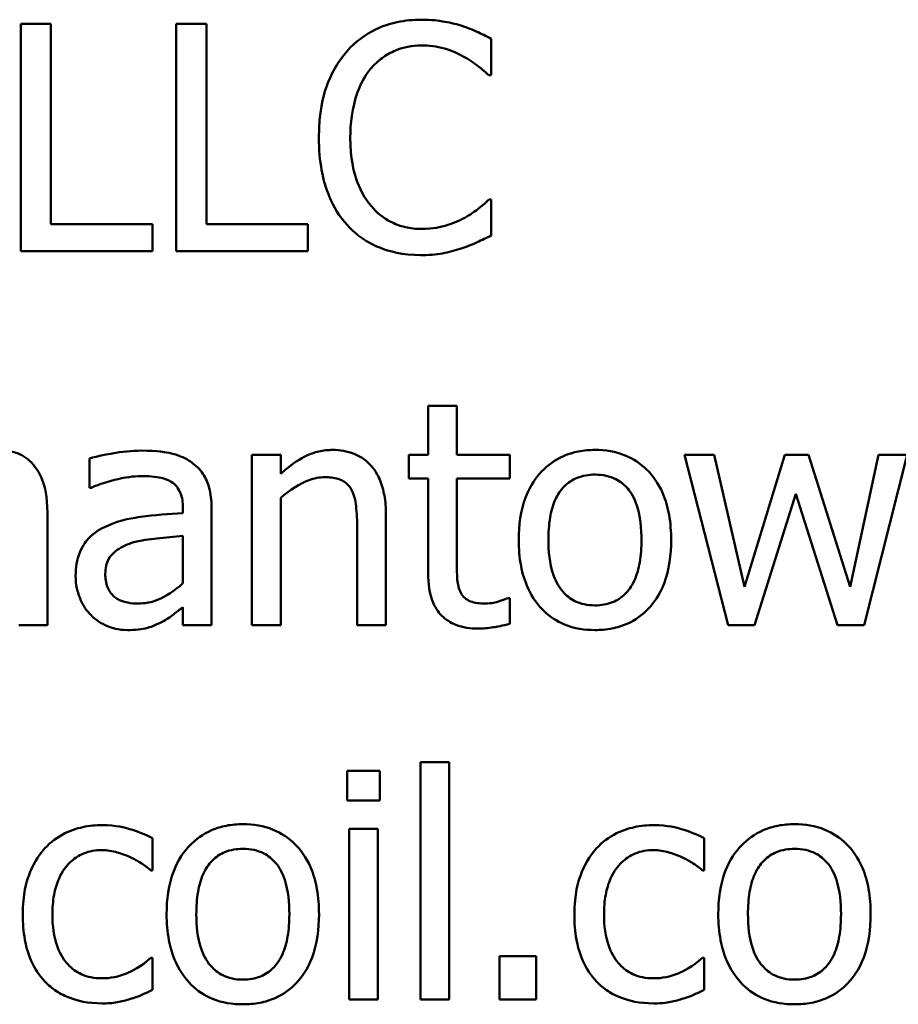
# Model space of a CAD drawing. Units: inches. Extents: x 0.05 to 2.15, y 0.02 to 1.67.
# Drawn here: x 1.45 to 1.48, y 0.51 to 0.55 of the extents above; entities that cross this region are included whole.
import ezdxf

# ---------------------------------------------------------------- set-up
doc = ezdxf.new("R2010")
doc.units = ezdxf.units.IN
doc.header["$LTSCALE"] = 0.1
doc.header["$MEASUREMENT"] = 0
doc.layers.add('Visible (ANSI)', color=7, linetype='Continuous', lineweight=50)

msp = doc.modelspace()

# ---------------------------------------------------------------- linework, layer by layer
at = {"layer": 'Visible (ANSI)'}
for p, q in [((1.445209, 0.551431), (1.445209, 0.542631)), ((1.446378, 0.551431), (1.445209, 0.551431)), ((1.446378, 0.543672), (1.446378, 0.551431)), ((1.452397, 0.551431), (1.451227, 0.551431)), ((1.451227, 0.551431), (1.451227, 0.542631)), ((1.452397, 0.543672), (1.452397, 0.551431)), ((1.463422, 0.549434), (1.463422, 0.550846)), ((1.463329, 0.549434), (1.463422, 0.549434)), ((1.463422, 0.544627), (1.463336, 0.544627)), ((1.463422, 0.54323), (1.463422, 0.544627)), ((1.450307, 0.543672), (1.446378, 0.543672)), ((1.450307, 0.542631), (1.450307, 0.543672)), ((1.456326, 0.543672), (1.452397, 0.543672)), ((1.456326, 0.542631), (1.456326, 0.543672)), ((1.445209, 0.542631), (1.450307, 0.542631)), ((1.451227, 0.542631), (1.456326, 0.542631)), ((1.462088, 0.536642), (1.460976, 0.536642)), ((1.460976, 0.536642), (1.460976, 0.534745)), ((1.462088, 0.534745), (1.462088, 0.536642)), ((1.447868, 0.534602), (1.447868, 0.533469)), ((1.455271, 0.534745), (1.454158, 0.534745)), ((1.454158, 0.534745), (1.454158, 0.528142)), ((1.455271, 0.534011), (1.455271, 0.534745)), ((1.460976, 0.534745), (1.460227, 0.534745)), ((1.460227, 0.534745), (1.460227, 0.533825)), ((1.464135, 0.534745), (1.462088, 0.534745)), ((1.464135, 0.533825), (1.464135, 0.534745)), ((1.472051, 0.534745), (1.470895, 0.534745)), ((1.470895, 0.534745), (1.472585, 0.528142)), ((1.47322, 0.529632), (1.472051, 0.534745)), ((1.474782, 0.534745), (1.47322, 0.529632)), ((1.475702, 0.534745), (1.474782, 0.534745)), ((1.477306, 0.529632), (1.475702, 0.534745)), ((1.478405, 0.534745), (1.477306, 0.529632)), ((1.477848, 0.528142), (1.479524, 0.534745)), ((1.479524, 0.534745), (1.478405, 0.534745)), ((1.460227, 0.533825), (1.460976, 0.533825)), ((1.460976, 0.533825), (1.460976, 0.530167)), ((1.462088, 0.533825), (1.464135, 0.533825)), ((1.462088, 0.53068), (1.462088, 0.533825)), ((1.447868, 0.533469), (1.447933, 0.533469)), ((1.455271, 0.528142), (1.455271, 0.533076)), ((1.473605, 0.528142), (1.47521, 0.533233)), ((1.47521, 0.533233), (1.476821, 0.528142)), ((1.451484, 0.532698), (1.451484, 0.532485)), ((1.452597, 0.528142), (1.452597, 0.532656)), ((1.446243, 0.528142), (1.446243, 0.532492)), ((1.459343, 0.528142), (1.459343, 0.532427)), ((1.45823, 0.531907), (1.45823, 0.528142)), ((1.451484, 0.5316), (1.451484, 0.529767)), ((1.464135, 0.529197), (1.464071, 0.529197)), ((1.464135, 0.528199), (1.464135, 0.529197)), ((1.451484, 0.52884), (1.451484, 0.528142)), ((1.44513, 0.528142), (1.446243, 0.528142)), ((1.451484, 0.528142), (1.452597, 0.528142)), ((1.454158, 0.528142), (1.455271, 0.528142)), ((1.45823, 0.528142), (1.459343, 0.528142)), ((1.472585, 0.528142), (1.473605, 0.528142)), ((1.476821, 0.528142), (1.477848, 0.528142)), ((1.460683, 0.522845), (1.460683, 0.513653)), ((1.461796, 0.522845), (1.460683, 0.522845)), ((1.461796, 0.513653), (1.461796, 0.522845)), ((1.459107, 0.52251), (1.457845, 0.52251)), ((1.457845, 0.52251), (1.457845, 0.521354)), ((1.459107, 0.521354), (1.459107, 0.52251)), ((1.457845, 0.521354), (1.459107, 0.521354)), ((1.457916, 0.520256), (1.457916, 0.513653)), ((1.459029, 0.520256), (1.457916, 0.520256)), ((1.459029, 0.513653), (1.459029, 0.520256)), ((1.450315, 0.518652), (1.450315, 0.5199)), ((1.471666, 0.518652), (1.471666, 0.5199)), ((1.45025, 0.518652), (1.450315, 0.518652)), ((1.471601, 0.518652), (1.471666, 0.518652)), ((1.450315, 0.515271), (1.45025, 0.515271)), ((1.450315, 0.514023), (1.450315, 0.515271)), ((1.465155, 0.515336), (1.463743, 0.515336)), ((1.463743, 0.515336), (1.463743, 0.513653)), ((1.465155, 0.513653), (1.465155, 0.515336)), ((1.471666, 0.515271), (1.471601, 0.515271)), ((1.471666, 0.514023), (1.471666, 0.515271)), ((1.457916, 0.513653), (1.459029, 0.513653)), ((1.460683, 0.513653), (1.461796, 0.513653)), ((1.463743, 0.513653), (1.465155, 0.513653))]:
    msp.add_line(p, q, dxfattribs=at)
for points, knots in [([(1.460705, 0.551587), (1.460395, 0.551587), (1.460085, 0.551559), (1.459497, 0.551434), (1.459224, 0.551343), (1.458533, 0.551012), (1.458161, 0.55073), (1.457845, 0.550375)], [-0.06160175, -0.06160175, -0.06160175, -0.06160175, -0.04384066, -0.04384066, -0.02716361, -0.02716361, 0, 0, 0, 0]), ([(1.462252, 0.551359), (1.462019, 0.55143), (1.461776, 0.551483), (1.461413, 0.551544), (1.461127, 0.551587), (1.460705, 0.551587)], [-0.07137451, -0.07137451, -0.07137451, -0.07137451, -0.02412462, -0.02412462, 0, 0, 0, 0]), ([(1.463422, 0.550846), (1.463229, 0.550949), (1.463033, 0.551046), (1.462731, 0.55118), (1.462519, 0.551273), (1.462252, 0.551359)], [-0.04737973, -0.04737973, -0.04737973, -0.04737973, -0.01602711, -0.01602711, 0, 0, 0, 0]), ([(1.458751, 0.549683), (1.458884, 0.549839), (1.459032, 0.549979), (1.459359, 0.55022), (1.459533, 0.550318), (1.46003, 0.550526), (1.460358, 0.550589), (1.460698, 0.550589)], [-0.04242512, -0.04242512, -0.04242512, -0.04242512, -0.03081258, -0.03081258, -0.01943776, -0.01943776, 0, 0, 0, 0]), ([(1.460698, 0.550589), (1.461002, 0.550589), (1.461315, 0.550558), (1.461748, 0.550429), (1.462024, 0.550342), (1.462338, 0.550168)], [-0.06293124, -0.06293124, -0.06293124, -0.06293124, -0.02051284, -0.02051284, 0, 0, 0, 0]), ([(1.457845, 0.550375), (1.457476, 0.549957), (1.45721, 0.549476), (1.456919, 0.54863), (1.456747, 0.548021), (1.456747, 0.547023)], [-0.1512021, -0.1512021, -0.1512021, -0.1512021, -0.0570085, -0.0570085, 0, 0, 0, 0]), ([(1.462338, 0.550168), (1.462542, 0.550056), (1.462749, 0.549925), (1.463065, 0.549665), (1.463199, 0.549552), (1.463329, 0.549434)], [-0.02336792, -0.02336792, -0.02336792, -0.02336792, -0.01001987, -0.01001987, 0, 0, 0, 0]), ([(1.457966, 0.547023), (1.457966, 0.547548), (1.458025, 0.54817), (1.458368, 0.549106), (1.45853, 0.549416), (1.458751, 0.549683)], [-0.05696657, -0.05696657, -0.05696657, -0.05696657, -0.01980121, -0.01980121, 0, 0, 0, 0]), ([(1.456747, 0.547023), (1.456747, 0.546076), (1.456904, 0.545348), (1.457318, 0.544342), (1.457548, 0.543958), (1.457852, 0.543629)], [-0.06219323, -0.06219323, -0.06219323, -0.06219323, -0.02563062, -0.02563062, 0, 0, 0, 0]), ([(1.458779, 0.544363), (1.458508, 0.544686), (1.458317, 0.545065), (1.458107, 0.545694), (1.457966, 0.546181), (1.457966, 0.547023)], [-0.1321895, -0.1321895, -0.1321895, -0.1321895, -0.0481526, -0.0481526, 0, 0, 0, 0]), ([(1.460698, 0.543486), (1.460496, 0.543486), (1.460296, 0.543508), (1.459869, 0.543608), (1.45968, 0.543687), (1.459244, 0.543908), (1.458993, 0.544113), (1.458779, 0.544363)], [-0.03562894, -0.03562894, -0.03562894, -0.03562894, -0.02789182, -0.02789182, -0.01883941, -0.01883941, 0, 0, 0, 0]), ([(1.463336, 0.544627), (1.463226, 0.544517), (1.463082, 0.544396), (1.462895, 0.544245), (1.462716, 0.544103), (1.462402, 0.543921)], [-0.05780919, -0.05780919, -0.05780919, -0.05780919, -0.02074267, -0.02074267, 0, 0, 0, 0]), ([(1.457852, 0.543629), (1.458026, 0.543439), (1.458218, 0.54327), (1.45864, 0.542977), (1.458865, 0.542858), (1.459472, 0.542615), (1.459988, 0.542474), (1.460683, 0.542474)], [-0.09118378, -0.09118378, -0.09118378, -0.09118378, -0.06542866, -0.06542866, -0.03972328, -0.03972328, 0, 0, 0, 0]), ([(1.462402, 0.543921), (1.462161, 0.543788), (1.4619, 0.543688), (1.461503, 0.543573), (1.461184, 0.543486), (1.460698, 0.543486)], [-0.08326917, -0.08326917, -0.08326917, -0.08326917, -0.02781454, -0.02781454, 0, 0, 0, 0]), ([(1.462252, 0.54273), (1.462459, 0.542795), (1.462678, 0.542875), (1.463055, 0.543058), (1.463238, 0.543144), (1.463422, 0.54323)], [-0.02395557, -0.02395557, -0.02395557, -0.02395557, -0.01157626, -0.01157626, 0, 0, 0, 0]), ([(1.460683, 0.542474), (1.46098, 0.542474), (1.461288, 0.542489), (1.461781, 0.542585), (1.462019, 0.542653), (1.462252, 0.54273)], [-0.02870369, -0.02870369, -0.02870369, -0.02870369, -0.01407156, -0.01407156, 0, 0, 0, 0]), ([(1.445686, 0.534367), (1.445603, 0.534464), (1.44551, 0.534551), (1.445305, 0.534697), (1.445196, 0.534755), (1.444944, 0.53485), (1.444693, 0.534931), (1.444303, 0.534931)], [-0.06109662, -0.06109662, -0.06109662, -0.06109662, -0.04145116, -0.04145116, -0.02232295, -0.02232295, 0, 0, 0, 0]), ([(1.449887, 0.534902), (1.449504, 0.534902), (1.449125, 0.534865), (1.448638, 0.534774), (1.448184, 0.53469), (1.447868, 0.534602)], [-0.08173751, -0.08173751, -0.08173751, -0.08173751, -0.01869204, -0.01869204, 0, 0, 0, 0]), ([(1.451876, 0.53441), (1.451753, 0.534502), (1.451621, 0.534581), (1.451339, 0.534711), (1.451191, 0.53476), (1.450852, 0.534838), (1.450506, 0.534902), (1.449887, 0.534902)], [-0.09309002, -0.09309002, -0.09309002, -0.09309002, -0.06449296, -0.06449296, -0.03542482, -0.03542482, 0, 0, 0, 0]), ([(1.457275, 0.534931), (1.457097, 0.534931), (1.456921, 0.534912), (1.456576, 0.534832), (1.45641, 0.534773), (1.456072, 0.534608), (1.455732, 0.534426), (1.455271, 0.534011)], [-0.09840791, -0.09840791, -0.09840791, -0.09840791, -0.066842, -0.066842, -0.03545278, -0.03545278, 0, 0, 0, 0]), ([(1.459343, 0.532427), (1.459343, 0.532674), (1.459326, 0.532926), (1.459246, 0.53338), (1.459189, 0.533588), (1.45903, 0.533957), (1.458906, 0.534185), (1.458526, 0.534564), (1.458333, 0.534692), (1.457848, 0.534888), (1.457562, 0.534931), (1.457275, 0.534931)], [-0.08949228, -0.08949228, -0.08949228, -0.08949228, -0.06678033, -0.06678033, -0.04710774, -0.04710774, -0.02989922, -0.02989922, -0.01641879, -0.01641879, 0, 0, 0, 0]), ([(1.467437, 0.534931), (1.467221, 0.534931), (1.467007, 0.534912), (1.466597, 0.534833), (1.466405, 0.534774), (1.465897, 0.534552), (1.465615, 0.53435), (1.465161, 0.533874), (1.46493, 0.533564), (1.464555, 0.532585), (1.464484, 0.532006), (1.464484, 0.531443)], [-0.1297343, -0.1297343, -0.1297343, -0.1297343, -0.1101926, -0.1101926, -0.0918793, -0.0918793, -0.0598389, -0.0598389, -0.0321746, -0.0321746, 0, 0, 0, 0]), ([(1.470382, 0.531443), (1.470382, 0.531769), (1.470359, 0.532098), (1.470252, 0.532701), (1.470175, 0.532979), (1.469887, 0.533655), (1.469664, 0.533944), (1.469201, 0.534402), (1.468923, 0.534588), (1.468236, 0.534869), (1.467839, 0.534931), (1.467437, 0.534931)], [-0.08447212, -0.08447212, -0.08447212, -0.08447212, -0.07156434, -0.07156434, -0.06017014, -0.06017014, -0.04243057, -0.04243057, -0.02297347, -0.02297347, 0, 0, 0, 0]), ([(1.446243, 0.532492), (1.446243, 0.533137), (1.446143, 0.533512), (1.445957, 0.533986), (1.445842, 0.534191), (1.445686, 0.534367)], [-0.02907999, -0.02907999, -0.02907999, -0.02907999, -0.01343672, -0.01343672, 0, 0, 0, 0]), ([(1.452597, 0.532656), (1.452597, 0.532894), (1.452577, 0.533138), (1.452479, 0.533568), (1.45241, 0.533757), (1.452195, 0.53412), (1.452051, 0.534279), (1.451876, 0.53441)], [-0.03769246, -0.03769246, -0.03769246, -0.03769246, -0.02410405, -0.02410405, -0.01248569, -0.01248569, 0, 0, 0, 0]), ([(1.447933, 0.533469), (1.448269, 0.533612), (1.448617, 0.533725), (1.449229, 0.53386), (1.449562, 0.533918), (1.449879, 0.533918)], [-0.04359024, -0.04359024, -0.04359024, -0.04359024, -0.01815284, -0.01815284, 0, 0, 0, 0]), ([(1.449879, 0.533918), (1.450125, 0.533918), (1.45043, 0.5339), (1.450786, 0.53382), (1.450917, 0.533771), (1.451035, 0.533697)], [-0.02085074, -0.02085074, -0.02085074, -0.02085074, -0.00796314, -0.00796314, 0, 0, 0, 0]), ([(1.451035, 0.533697), (1.451115, 0.533646), (1.451186, 0.533584), (1.451293, 0.533453), (1.451351, 0.533368), (1.451461, 0.53309), (1.451484, 0.532896), (1.451484, 0.532698)], [-0.02898158, -0.02898158, -0.02898158, -0.02898158, -0.01898759, -0.01898759, -0.01127432, -0.01127432, 0, 0, 0, 0]), ([(1.455271, 0.533076), (1.455635, 0.533385), (1.456024, 0.53363), (1.456565, 0.533832), (1.456771, 0.533875), (1.456982, 0.533875)], [-0.03299983, -0.03299983, -0.03299983, -0.03299983, -0.01209354, -0.01209354, 0, 0, 0, 0]), ([(1.456982, 0.533875), (1.457151, 0.533875), (1.457334, 0.53386), (1.457569, 0.533788), (1.457681, 0.533745), (1.457886, 0.53358), (1.457959, 0.533488), (1.458016, 0.533383)], [-0.03334501, -0.03334501, -0.03334501, -0.03334501, -0.01504945, -0.01504945, -0.00680697, -0.00680697, 0, 0, 0, 0]), ([(1.465632, 0.531443), (1.465632, 0.531731), (1.46565, 0.532028), (1.465738, 0.532545), (1.4658, 0.53278), (1.465987, 0.533199), (1.466104, 0.533376), (1.466398, 0.533668), (1.466559, 0.533775), (1.466963, 0.533939), (1.467199, 0.533975), (1.467437, 0.533975)], [-0.06615383, -0.06615383, -0.06615383, -0.06615383, -0.05026412, -0.05026412, -0.03722615, -0.03722615, -0.02489289, -0.02489289, -0.01359323, -0.01359323, 0, 0, 0, 0]), ([(1.467437, 0.533975), (1.467581, 0.533975), (1.467726, 0.533962), (1.467997, 0.533903), (1.468122, 0.533859), (1.468419, 0.533709), (1.468571, 0.533586), (1.468828, 0.533285), (1.468957, 0.533079), (1.469193, 0.532358), (1.469234, 0.531881), (1.469234, 0.531443)], [-0.087343, -0.087343, -0.087343, -0.087343, -0.07396905, -0.07396905, -0.06163308, -0.06163308, -0.04320403, -0.04320403, -0.02498462, -0.02498462, 0, 0, 0, 0]), ([(1.458016, 0.533383), (1.458113, 0.533206), (1.458163, 0.532982), (1.458218, 0.532474), (1.45823, 0.53219), (1.45823, 0.531907)], [-0.02921673, -0.02921673, -0.02921673, -0.02921673, -0.01618679, -0.01618679, 0, 0, 0, 0]), ([(1.451484, 0.532485), (1.450942, 0.532454), (1.45039, 0.532407), (1.449643, 0.532312), (1.449086, 0.532238), (1.448539, 0.531985)], [-0.1235061, -0.1235061, -0.1235061, -0.1235061, -0.0344129, -0.0344129, 0, 0, 0, 0]), ([(1.448539, 0.531985), (1.44829, 0.531875), (1.448057, 0.53173), (1.447761, 0.53143), (1.44761, 0.531249), (1.447378, 0.530675), (1.447334, 0.530364), (1.447334, 0.530053)], [-0.06756847, -0.06756847, -0.06756847, -0.06756847, -0.03536887, -0.03536887, -0.01777976, -0.01777976, 0, 0, 0, 0]), ([(1.449502, 0.531329), (1.449872, 0.531441), (1.450214, 0.531477), (1.450797, 0.531536), (1.451167, 0.531572), (1.451484, 0.5316)], [-0.03370673, -0.03370673, -0.03370673, -0.03370673, -0.01821526, -0.01821526, 0, 0, 0, 0]), ([(1.464484, 0.531443), (1.464484, 0.531107), (1.46451, 0.530768), (1.464629, 0.530145), (1.464715, 0.529857), (1.465021, 0.529186), (1.465245, 0.528905), (1.465676, 0.528477), (1.46595, 0.528295), (1.466634, 0.528016), (1.467034, 0.527956), (1.467437, 0.527956)], [-0.08028639, -0.08028639, -0.08028639, -0.08028639, -0.06836535, -0.06836535, -0.05775104, -0.05775104, -0.04218253, -0.04218253, -0.0230287, -0.0230287, 0, 0, 0, 0]), ([(1.467437, 0.528912), (1.467297, 0.528912), (1.467157, 0.528924), (1.466893, 0.528981), (1.466771, 0.529023), (1.466476, 0.52917), (1.466322, 0.529292), (1.466002, 0.529662), (1.465889, 0.529907), (1.465676, 0.530534), (1.465632, 0.531006), (1.465632, 0.531443)], [-0.05844107, -0.05844107, -0.05844107, -0.05844107, -0.05227718, -0.05227718, -0.04656492, -0.04656492, -0.03774628, -0.03774628, -0.02501363, -0.02501363, 0, 0, 0, 0]), ([(1.469234, 0.531443), (1.469234, 0.531156), (1.469216, 0.530859), (1.469126, 0.530341), (1.469063, 0.530106), (1.468847, 0.529629), (1.468712, 0.529466), (1.468461, 0.529216), (1.468301, 0.52911), (1.467902, 0.528947), (1.467671, 0.528912), (1.467437, 0.528912)], [-0.05018617, -0.05018617, -0.05018617, -0.05018617, -0.04109026, -0.04109026, -0.03358853, -0.03358853, -0.02458046, -0.02458046, -0.01336934, -0.01336934, 0, 0, 0, 0]), ([(1.467437, 0.527956), (1.467657, 0.527956), (1.467877, 0.527975), (1.468295, 0.528056), (1.468491, 0.528116), (1.468996, 0.528339), (1.469272, 0.528538), (1.46971, 0.529001), (1.469939, 0.529306), (1.470313, 0.530292), (1.470382, 0.530877), (1.470382, 0.531443)], [-0.1342589, -0.1342589, -0.1342589, -0.1342589, -0.1131333, -0.1131333, -0.0934486, -0.0934486, -0.0601877, -0.0601877, -0.0323548, -0.0323548, 0, 0, 0, 0]), ([(1.448482, 0.530131), (1.448482, 0.530234), (1.448491, 0.530338), (1.448534, 0.530529), (1.448565, 0.530616), (1.448651, 0.530776), (1.448722, 0.530879), (1.449056, 0.531154), (1.449272, 0.531259), (1.449502, 0.531329)], [-0.04894456, -0.04894456, -0.04894456, -0.04894456, -0.03619817, -0.03619817, -0.02471921, -0.02471921, -0.01374236, -0.01374236, 0, 0, 0, 0]), ([(1.462245, 0.529397), (1.462205, 0.529475), (1.462173, 0.529557), (1.462126, 0.529728), (1.462112, 0.529817), (1.462089, 0.530164), (1.462088, 0.530422), (1.462088, 0.53068)], [-0.02491724, -0.02491724, -0.02491724, -0.02491724, -0.01987876, -0.01987876, -0.01474373, -0.01474373, 0, 0, 0, 0]), ([(1.447334, 0.530053), (1.447334, 0.529893), (1.447349, 0.529735), (1.447415, 0.529424), (1.447464, 0.529276), (1.447624, 0.528914), (1.447751, 0.528712), (1.447918, 0.528541)], [-0.0316051, -0.0316051, -0.0316051, -0.0316051, -0.02262053, -0.02262053, -0.01367934, -0.01367934, 0, 0, 0, 0]), ([(1.449737, 0.528983), (1.449609, 0.528983), (1.449478, 0.528993), (1.449243, 0.529038), (1.449136, 0.52907), (1.448903, 0.529181), (1.448815, 0.529255), (1.448672, 0.529404), (1.44861, 0.529507), (1.448504, 0.529781), (1.448482, 0.529958), (1.448482, 0.530131)], [-0.02966207, -0.02966207, -0.02966207, -0.02966207, -0.02538916, -0.02538916, -0.02169113, -0.02169113, -0.01681675, -0.01681675, -0.00987999, -0.00987999, 0, 0, 0, 0]), ([(1.460976, 0.530167), (1.460976, 0.529758), (1.461027, 0.529356), (1.461281, 0.528749), (1.461419, 0.528595), (1.461663, 0.528356), (1.461845, 0.528241), (1.462318, 0.528053), (1.462611, 0.528013), (1.462901, 0.528013)], [-0.04503584, -0.04503584, -0.04503584, -0.04503584, -0.0361138, -0.0361138, -0.02908346, -0.02908346, -0.01659344, -0.01659344, 0, 0, 0, 0]), ([(1.451484, 0.529767), (1.451158, 0.529472), (1.450807, 0.52925), (1.450277, 0.52903), (1.450011, 0.528983), (1.449737, 0.528983)], [-0.03280138, -0.03280138, -0.03280138, -0.03280138, -0.01566871, -0.01566871, 0, 0, 0, 0]), ([(1.463179, 0.528983), (1.462981, 0.528983), (1.46278, 0.529004), (1.46251, 0.529108), (1.46244, 0.529159), (1.462331, 0.529255), (1.462282, 0.529321), (1.462245, 0.529397)], [-0.01371636, -0.01371636, -0.01371636, -0.01371636, -0.00832185, -0.00832185, -0.00479763, -0.00479763, 0, 0, 0, 0]), ([(1.464071, 0.529197), (1.463976, 0.529156), (1.463827, 0.529105), (1.463604, 0.529033), (1.463447, 0.528983), (1.463179, 0.528983)], [-0.03423426, -0.03423426, -0.03423426, -0.03423426, -0.01531658, -0.01531658, 0, 0, 0, 0]), ([(1.450678, 0.528277), (1.450834, 0.528355), (1.450983, 0.528455), (1.451241, 0.528656), (1.451361, 0.52875), (1.451484, 0.52884)], [-0.01867648, -0.01867648, -0.01867648, -0.01867648, -0.00872201, -0.00872201, 0, 0, 0, 0]), ([(1.447918, 0.528541), (1.448105, 0.528354), (1.44832, 0.528211), (1.448733, 0.528039), (1.448993, 0.527956), (1.449338, 0.527956)], [-0.04811469, -0.04811469, -0.04811469, -0.04811469, -0.0197134, -0.0197134, 0, 0, 0, 0]), ([(1.449338, 0.527956), (1.44963, 0.527956), (1.449907, 0.527977), (1.450198, 0.528064), (1.450396, 0.528125), (1.450678, 0.528277)], [-0.06176142, -0.06176142, -0.06176142, -0.06176142, -0.01832345, -0.01832345, 0, 0, 0, 0]), ([(1.462901, 0.528013), (1.463101, 0.528013), (1.463303, 0.528032), (1.463638, 0.528085), (1.463859, 0.528123), (1.464135, 0.528199)], [-0.03975774, -0.03975774, -0.03975774, -0.03975774, -0.01635724, -0.01635724, 0, 0, 0, 0]), ([(1.448368, 0.520406), (1.448113, 0.520406), (1.44786, 0.520381), (1.447371, 0.520273), (1.447136, 0.520193), (1.446623, 0.519943), (1.446363, 0.519751), (1.446143, 0.519507)], [-0.04704022, -0.04704022, -0.04704022, -0.04704022, -0.03263634, -0.03263634, -0.01878192, -0.01878192, 0, 0, 0, 0]), ([(1.450315, 0.5199), (1.45003, 0.520045), (1.449722, 0.52016), (1.449265, 0.520298), (1.448892, 0.520406), (1.448368, 0.520406)], [-0.0905187, -0.0905187, -0.0905187, -0.0905187, -0.02995244, -0.02995244, 0, 0, 0, 0]), ([(1.453809, 0.520442), (1.453594, 0.520442), (1.453379, 0.520423), (1.452969, 0.520344), (1.452777, 0.520285), (1.452269, 0.520063), (1.451987, 0.519861), (1.451533, 0.519386), (1.451302, 0.519075), (1.450927, 0.518096), (1.450856, 0.517517), (1.450856, 0.516954)], [-0.1297343, -0.1297343, -0.1297343, -0.1297343, -0.1101926, -0.1101926, -0.0918793, -0.0918793, -0.0598389, -0.0598389, -0.0321746, -0.0321746, 0, 0, 0, 0]), ([(1.456754, 0.516954), (1.456754, 0.51728), (1.456731, 0.517609), (1.456624, 0.518212), (1.456547, 0.51849), (1.456259, 0.519166), (1.456036, 0.519455), (1.455573, 0.519913), (1.455295, 0.520099), (1.454608, 0.52038), (1.454211, 0.520442), (1.453809, 0.520442)], [-0.08447212, -0.08447212, -0.08447212, -0.08447212, -0.07156434, -0.07156434, -0.06017014, -0.06017014, -0.04243057, -0.04243057, -0.02297347, -0.02297347, 0, 0, 0, 0]), ([(1.469719, 0.520406), (1.469464, 0.520406), (1.469211, 0.520381), (1.468722, 0.520273), (1.468488, 0.520193), (1.467974, 0.519943), (1.467714, 0.519751), (1.467494, 0.519507)], [-0.04704022, -0.04704022, -0.04704022, -0.04704022, -0.03263634, -0.03263634, -0.01878192, -0.01878192, 0, 0, 0, 0]), ([(1.471666, 0.5199), (1.471381, 0.520045), (1.471073, 0.52016), (1.470616, 0.520298), (1.470243, 0.520406), (1.469719, 0.520406)], [-0.0905187, -0.0905187, -0.0905187, -0.0905187, -0.02995244, -0.02995244, 0, 0, 0, 0]), ([(1.47516, 0.520442), (1.474945, 0.520442), (1.47473, 0.520423), (1.47432, 0.520344), (1.474128, 0.520285), (1.47362, 0.520063), (1.473339, 0.519861), (1.472884, 0.519386), (1.472653, 0.519075), (1.472278, 0.518096), (1.472208, 0.517517), (1.472208, 0.516954)], [-0.1297343, -0.1297343, -0.1297343, -0.1297343, -0.1101926, -0.1101926, -0.0918793, -0.0918793, -0.0598389, -0.0598389, -0.0321746, -0.0321746, 0, 0, 0, 0]), ([(1.478105, 0.516954), (1.478105, 0.51728), (1.478082, 0.517609), (1.477975, 0.518212), (1.477898, 0.51849), (1.47761, 0.519166), (1.477387, 0.519455), (1.476924, 0.519913), (1.476647, 0.520099), (1.475959, 0.52038), (1.475562, 0.520442), (1.47516, 0.520442)], [-0.08447212, -0.08447212, -0.08447212, -0.08447212, -0.07156434, -0.07156434, -0.06017014, -0.06017014, -0.04243057, -0.04243057, -0.02297347, -0.02297347, 0, 0, 0, 0]), ([(1.446143, 0.519507), (1.445862, 0.519201), (1.445661, 0.518835), (1.445438, 0.518224), (1.445287, 0.517752), (1.445287, 0.51694)], [-0.128499, -0.128499, -0.128499, -0.128499, -0.0463875, -0.0463875, 0, 0, 0, 0]), ([(1.446435, 0.51694), (1.446435, 0.517196), (1.446453, 0.517455), (1.446539, 0.517925), (1.4466, 0.51814), (1.446817, 0.518621), (1.446971, 0.518815), (1.447268, 0.519105), (1.447442, 0.519223), (1.447864, 0.519397), (1.448103, 0.519436), (1.448346, 0.519436)], [-0.05555548, -0.05555548, -0.05555548, -0.05555548, -0.04594985, -0.04594985, -0.03762252, -0.03762252, -0.02611377, -0.02611377, -0.0139005, -0.0139005, 0, 0, 0, 0]), ([(1.448346, 0.519436), (1.448549, 0.519436), (1.44875, 0.519402), (1.449061, 0.519314), (1.449283, 0.519246), (1.449494, 0.519144)], [-0.03611586, -0.03611586, -0.03611586, -0.03611586, -0.01343134, -0.01343134, 0, 0, 0, 0]), ([(1.452005, 0.516954), (1.452005, 0.517242), (1.452022, 0.517539), (1.45211, 0.518056), (1.452172, 0.518291), (1.452359, 0.518711), (1.452476, 0.518887), (1.45277, 0.519179), (1.452931, 0.519286), (1.453335, 0.51945), (1.453571, 0.519486), (1.453809, 0.519486)], [-0.06615383, -0.06615383, -0.06615383, -0.06615383, -0.05026412, -0.05026412, -0.03722615, -0.03722615, -0.02489289, -0.02489289, -0.01359323, -0.01359323, 0, 0, 0, 0]), ([(1.453809, 0.519486), (1.453953, 0.519486), (1.454098, 0.519473), (1.454369, 0.519414), (1.454495, 0.51937), (1.454791, 0.51922), (1.454943, 0.519097), (1.4552, 0.518796), (1.455329, 0.51859), (1.455565, 0.517869), (1.455606, 0.517392), (1.455606, 0.516954)], [-0.087343, -0.087343, -0.087343, -0.087343, -0.07396905, -0.07396905, -0.06163308, -0.06163308, -0.04320403, -0.04320403, -0.02498462, -0.02498462, 0, 0, 0, 0]), ([(1.467494, 0.519507), (1.467213, 0.519201), (1.467012, 0.518835), (1.466789, 0.518224), (1.466638, 0.517752), (1.466638, 0.51694)], [-0.128499, -0.128499, -0.128499, -0.128499, -0.0463875, -0.0463875, 0, 0, 0, 0]), ([(1.467786, 0.51694), (1.467786, 0.517196), (1.467804, 0.517455), (1.46789, 0.517925), (1.467951, 0.51814), (1.468168, 0.518621), (1.468322, 0.518815), (1.468619, 0.519105), (1.468793, 0.519223), (1.469215, 0.519397), (1.469454, 0.519436), (1.469697, 0.519436)], [-0.05555548, -0.05555548, -0.05555548, -0.05555548, -0.04594985, -0.04594985, -0.03762252, -0.03762252, -0.02611377, -0.02611377, -0.0139005, -0.0139005, 0, 0, 0, 0]), ([(1.469697, 0.519436), (1.4699, 0.519436), (1.470101, 0.519402), (1.470412, 0.519314), (1.470634, 0.519246), (1.470845, 0.519144)], [-0.03611586, -0.03611586, -0.03611586, -0.03611586, -0.01343134, -0.01343134, 0, 0, 0, 0]), ([(1.473356, 0.516954), (1.473356, 0.517242), (1.473373, 0.517539), (1.473461, 0.518056), (1.473523, 0.518291), (1.47371, 0.518711), (1.473828, 0.518887), (1.474121, 0.519179), (1.474282, 0.519286), (1.474686, 0.51945), (1.474922, 0.519486), (1.47516, 0.519486)], [-0.06615383, -0.06615383, -0.06615383, -0.06615383, -0.05026412, -0.05026412, -0.03722615, -0.03722615, -0.02489289, -0.02489289, -0.01359323, -0.01359323, 0, 0, 0, 0]), ([(1.47516, 0.519486), (1.475304, 0.519486), (1.475449, 0.519473), (1.47572, 0.519414), (1.475846, 0.51937), (1.476142, 0.51922), (1.476294, 0.519097), (1.476551, 0.518796), (1.47668, 0.51859), (1.476916, 0.517869), (1.476957, 0.517392), (1.476957, 0.516954)], [-0.087343, -0.087343, -0.087343, -0.087343, -0.07396905, -0.07396905, -0.06163308, -0.06163308, -0.04320403, -0.04320403, -0.02498462, -0.02498462, 0, 0, 0, 0]), ([(1.449494, 0.519144), (1.449645, 0.519066), (1.449804, 0.518977), (1.450048, 0.518807), (1.450152, 0.518733), (1.45025, 0.518652)], [-0.01700253, -0.01700253, -0.01700253, -0.01700253, -0.00728166, -0.00728166, 0, 0, 0, 0]), ([(1.470845, 0.519144), (1.470996, 0.519066), (1.471155, 0.518977), (1.471399, 0.518807), (1.471503, 0.518733), (1.471601, 0.518652)], [-0.01700253, -0.01700253, -0.01700253, -0.01700253, -0.00728166, -0.00728166, 0, 0, 0, 0]), ([(1.445287, 0.51694), (1.445287, 0.516615), (1.44531, 0.516286), (1.445403, 0.515788), (1.44547, 0.515487), (1.445746, 0.514859), (1.445917, 0.514585), (1.446143, 0.514351)], [-0.07634832, -0.07634832, -0.07634832, -0.07634832, -0.03924735, -0.03924735, -0.01853456, -0.01853456, 0, 0, 0, 0]), ([(1.448346, 0.514473), (1.448205, 0.514473), (1.448065, 0.514485), (1.447798, 0.514538), (1.447674, 0.514577), (1.447359, 0.514721), (1.44719, 0.514846), (1.446901, 0.515158), (1.446748, 0.515378), (1.446484, 0.516085), (1.446435, 0.516521), (1.446435, 0.51694)], [-0.08748026, -0.08748026, -0.08748026, -0.08748026, -0.07463685, -0.07463685, -0.06269572, -0.06269572, -0.04309754, -0.04309754, -0.02392819, -0.02392819, 0, 0, 0, 0]), ([(1.450856, 0.516954), (1.450856, 0.516619), (1.450882, 0.516279), (1.451001, 0.515656), (1.451087, 0.515368), (1.451393, 0.514697), (1.451617, 0.514416), (1.452048, 0.513988), (1.452322, 0.513806), (1.453006, 0.513527), (1.453406, 0.513467), (1.453809, 0.513467)], [-0.08028639, -0.08028639, -0.08028639, -0.08028639, -0.06836535, -0.06836535, -0.05775104, -0.05775104, -0.04218253, -0.04218253, -0.0230287, -0.0230287, 0, 0, 0, 0]), ([(1.453809, 0.514423), (1.453669, 0.514423), (1.453529, 0.514435), (1.453266, 0.514492), (1.453143, 0.514534), (1.452848, 0.514681), (1.452694, 0.514803), (1.452374, 0.515173), (1.452261, 0.515418), (1.452048, 0.516045), (1.452005, 0.516517), (1.452005, 0.516954)], [-0.05844107, -0.05844107, -0.05844107, -0.05844107, -0.05227718, -0.05227718, -0.04656492, -0.04656492, -0.03774628, -0.03774628, -0.02501363, -0.02501363, 0, 0, 0, 0]), ([(1.453809, 0.513467), (1.454029, 0.513467), (1.454249, 0.513486), (1.454667, 0.513567), (1.454863, 0.513627), (1.455368, 0.51385), (1.455644, 0.514049), (1.456082, 0.514512), (1.456311, 0.514817), (1.456685, 0.515803), (1.456754, 0.516388), (1.456754, 0.516954)], [-0.1342589, -0.1342589, -0.1342589, -0.1342589, -0.1131333, -0.1131333, -0.0934486, -0.0934486, -0.0601877, -0.0601877, -0.0323548, -0.0323548, 0, 0, 0, 0]), ([(1.455606, 0.516954), (1.455606, 0.516667), (1.455588, 0.51637), (1.455498, 0.515852), (1.455435, 0.515617), (1.455219, 0.51514), (1.455084, 0.514977), (1.454833, 0.514727), (1.454673, 0.514621), (1.454274, 0.514458), (1.454043, 0.514423), (1.453809, 0.514423)], [-0.05018617, -0.05018617, -0.05018617, -0.05018617, -0.04109026, -0.04109026, -0.03358853, -0.03358853, -0.02458046, -0.02458046, -0.01336934, -0.01336934, 0, 0, 0, 0]), ([(1.466638, 0.51694), (1.466638, 0.516615), (1.466661, 0.516286), (1.466754, 0.515788), (1.466821, 0.515487), (1.467097, 0.514859), (1.467268, 0.514585), (1.467494, 0.514351)], [-0.07634832, -0.07634832, -0.07634832, -0.07634832, -0.03924735, -0.03924735, -0.01853456, -0.01853456, 0, 0, 0, 0]), ([(1.469697, 0.514473), (1.469557, 0.514473), (1.469416, 0.514485), (1.469149, 0.514538), (1.469025, 0.514577), (1.46871, 0.514721), (1.468541, 0.514846), (1.468252, 0.515158), (1.468099, 0.515378), (1.467835, 0.516085), (1.467786, 0.516521), (1.467786, 0.51694)], [-0.08748026, -0.08748026, -0.08748026, -0.08748026, -0.07463685, -0.07463685, -0.06269572, -0.06269572, -0.04309754, -0.04309754, -0.02392819, -0.02392819, 0, 0, 0, 0]), ([(1.472208, 0.516954), (1.472208, 0.516619), (1.472233, 0.516279), (1.472352, 0.515656), (1.472438, 0.515368), (1.472744, 0.514697), (1.472968, 0.514416), (1.473399, 0.513988), (1.473673, 0.513806), (1.474357, 0.513527), (1.474757, 0.513467), (1.47516, 0.513467)], [-0.08028639, -0.08028639, -0.08028639, -0.08028639, -0.06836535, -0.06836535, -0.05775104, -0.05775104, -0.04218253, -0.04218253, -0.0230287, -0.0230287, 0, 0, 0, 0]), ([(1.47516, 0.514423), (1.47502, 0.514423), (1.47488, 0.514435), (1.474617, 0.514492), (1.474494, 0.514534), (1.474199, 0.514681), (1.474045, 0.514803), (1.473725, 0.515173), (1.473612, 0.515418), (1.473399, 0.516045), (1.473356, 0.516517), (1.473356, 0.516954)], [-0.05844107, -0.05844107, -0.05844107, -0.05844107, -0.05227718, -0.05227718, -0.04656492, -0.04656492, -0.03774628, -0.03774628, -0.02501363, -0.02501363, 0, 0, 0, 0]), ([(1.47516, 0.513467), (1.47538, 0.513467), (1.4756, 0.513486), (1.476018, 0.513567), (1.476214, 0.513627), (1.476719, 0.51385), (1.476995, 0.514049), (1.477434, 0.514512), (1.477662, 0.514817), (1.478036, 0.515803), (1.478105, 0.516388), (1.478105, 0.516954)], [-0.1342589, -0.1342589, -0.1342589, -0.1342589, -0.1131333, -0.1131333, -0.0934486, -0.0934486, -0.0601877, -0.0601877, -0.0323548, -0.0323548, 0, 0, 0, 0]), ([(1.476957, 0.516954), (1.476957, 0.516667), (1.476939, 0.51637), (1.476849, 0.515852), (1.476786, 0.515617), (1.476571, 0.51514), (1.476435, 0.514977), (1.476184, 0.514727), (1.476024, 0.514621), (1.475626, 0.514458), (1.475394, 0.514423), (1.47516, 0.514423)], [-0.05018617, -0.05018617, -0.05018617, -0.05018617, -0.04109026, -0.04109026, -0.03358853, -0.03358853, -0.02458046, -0.02458046, -0.01336934, -0.01336934, 0, 0, 0, 0]), ([(1.45025, 0.515271), (1.44987, 0.514919), (1.44949, 0.514742), (1.448998, 0.514536), (1.448678, 0.514473), (1.448346, 0.514473)], [-0.03050328, -0.03050328, -0.03050328, -0.03050328, -0.0189861, -0.0189861, 0, 0, 0, 0]), ([(1.471601, 0.515271), (1.471221, 0.514919), (1.470841, 0.514742), (1.470349, 0.514536), (1.47003, 0.514473), (1.469697, 0.514473)], [-0.03050328, -0.03050328, -0.03050328, -0.03050328, -0.0189861, -0.0189861, 0, 0, 0, 0]), ([(1.446143, 0.514351), (1.446277, 0.51421), (1.446426, 0.514085), (1.446755, 0.51387), (1.446931, 0.513782), (1.447393, 0.51361), (1.447797, 0.513503), (1.448368, 0.513503)], [-0.07604276, -0.07604276, -0.07604276, -0.07604276, -0.05446739, -0.05446739, -0.03263312, -0.03263312, 0, 0, 0, 0]), ([(1.467494, 0.514351), (1.467628, 0.51421), (1.467777, 0.514085), (1.468106, 0.51387), (1.468282, 0.513782), (1.468744, 0.51361), (1.469148, 0.513503), (1.469719, 0.513503)], [-0.07604276, -0.07604276, -0.07604276, -0.07604276, -0.05446739, -0.05446739, -0.03263312, -0.03263312, 0, 0, 0, 0]), ([(1.449452, 0.513674), (1.449603, 0.513712), (1.449759, 0.513771), (1.450039, 0.513896), (1.450178, 0.513958), (1.450315, 0.514023)], [-0.01754683, -0.01754683, -0.01754683, -0.01754683, -0.00866282, -0.00866282, 0, 0, 0, 0]), ([(1.470803, 0.513674), (1.470954, 0.513712), (1.47111, 0.513771), (1.471391, 0.513896), (1.471529, 0.513958), (1.471666, 0.514023)], [-0.01754683, -0.01754683, -0.01754683, -0.01754683, -0.00866282, -0.00866282, 0, 0, 0, 0]), ([(1.448368, 0.513503), (1.448549, 0.513503), (1.448762, 0.513511), (1.449114, 0.513578), (1.449284, 0.513624), (1.449452, 0.513674)], [-0.02044813, -0.02044813, -0.02044813, -0.02044813, -0.01001641, -0.01001641, 0, 0, 0, 0]), ([(1.469719, 0.513503), (1.4699, 0.513503), (1.470113, 0.513511), (1.470465, 0.513578), (1.470635, 0.513624), (1.470803, 0.513674)], [-0.02044813, -0.02044813, -0.02044813, -0.02044813, -0.01001641, -0.01001641, 0, 0, 0, 0])]:
    msp.add_open_spline(points, degree=3, knots=knots, dxfattribs=at)

doc.saveas('drawing.dxf')
